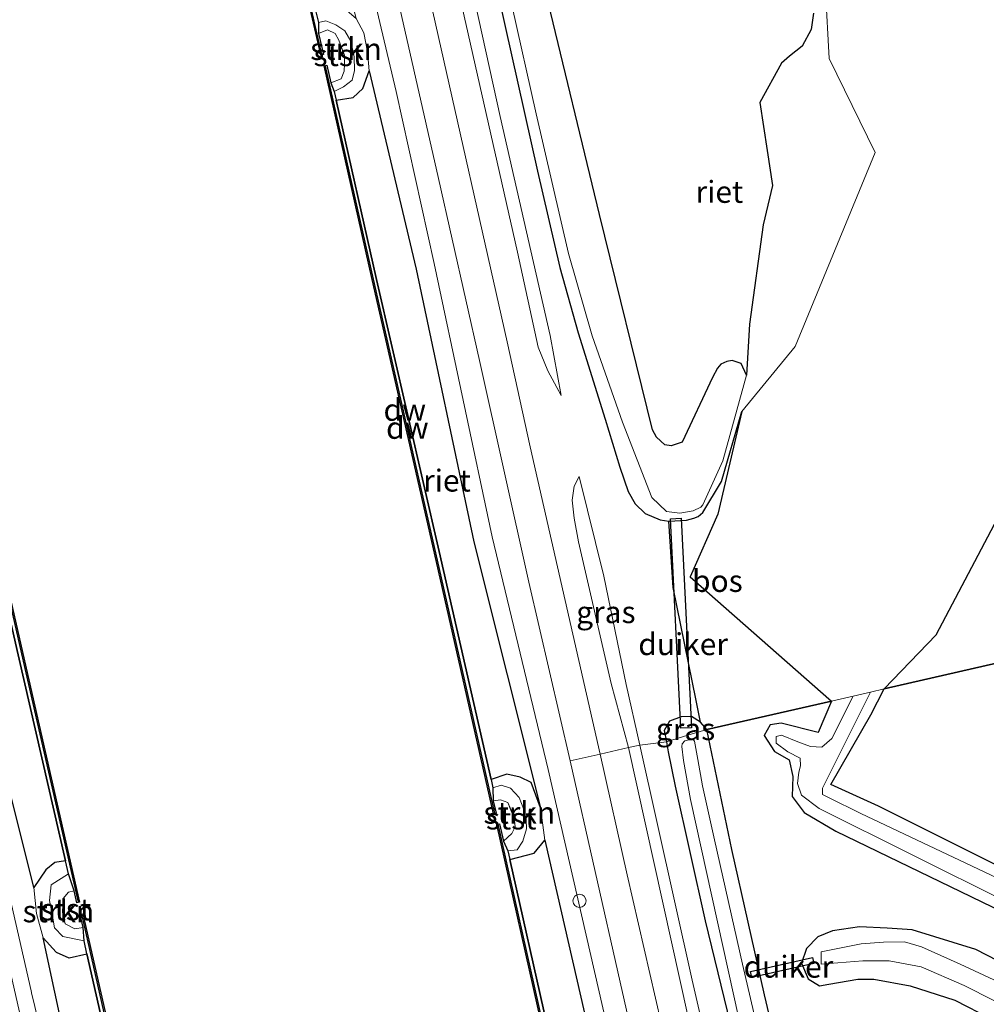
# Model space of a CAD drawing. Units: metres. Extents: x 239995 to 250002, y 474998 to 481251.
# Drawn here: x 240380 to 240490, y 479198 to 479310 of the extents above; entities that cross this region are included whole.
import ezdxf
from ezdxf.enums import TextEntityAlignment as Align

# ---------------------------------------------------------------- set-up
doc = ezdxf.new("R2010")
doc.units = ezdxf.units.M
doc.layers.get('0').update_dxf_attribs({"lineweight": 25})
for name, color, linetype in [('B-ME-GC-DAMWAND-GV-B6', 10, 'Continuous'), ('B-ME-GC-DAMWAND-L-B1', 10, 'Continuous'), ('B-ME-GR-BOS-GV-B6', 10, 'Continuous'), ('B-ME-GW-INSTEEKWATERGANG-L-B1', 10, 'Continuous'), ('B-ME-IE-RIET-GV-B6', 10, 'Continuous'), ('B-ME-KW-DUIKER-GV-B6', 10, 'Continuous')]:
    doc.layers.add(name, color=color, linetype=linetype)
for name, color, linetype, lineweight in [('B-ME-GR-STRUIKEN-GV-B6', 93, 'Continuous', 18), ('B-ME-GW-KRUINLIJN-L-B1', 93, 'Continuous', 18), ('B-ME-GW-TEENLIJN-L-B1', 93, 'Continuous', 18), ('B-ME-IE-GRASLAND-GV-B6', 93, 'Continuous', 18), ('B-ME-IE-GRONDWERKLIJN-GROND_INGERICHT-GV-B6', 253, 'Continuous', 18), ('B-ME-OB-BEKLEDING-GV-B6', 253, 'Continuous', 18), ('B-ME-OB-WATERLIJN-L-B1', 133, 'OB-WATERLIJN', 18), ('B-ME-OG-WATER-GV-B6', 153, 'Continuous', 18), ('B-ME-VH-VERH_SOORT-BITUMEN-GV-B6', 8, 'IE-TERREINAFSCHEIDING-NATUURLIJK-HOUTWAL', 18), ('B-ME-VV-SCHEEPVAARTTEKENS-S-B1', 13, 'Continuous', 18)]:
    doc.layers.add(name, color=color, linetype=linetype, lineweight=lineweight)
doc.styles.add('NLCS-ISO', font='NLCS-ISO.TTF')
doc.linetypes.add('IE-TERREINAFSCHEIDING-NATUURLIJK-HOUTWAL', pattern='A,7,-1.5,[67,NLCS.SHX,S=0.75,R=45,X=0,Y=0],-1.5,7,-1.5,[70,NLCS.SHX,S=0.75,R=0,X=0,Y=0],-1.5', length=20)
doc.linetypes.add('OB-WATERLIJN', pattern='A,10,[32,NLCS.SHX,S=2,R=0,X=0,Y=0],-12', length=22)

# ---------------------------------------------------------------- blocks, each defined once
blk = doc.blocks.new('dtb')
blk.add_circle((0, 0), 0.75)

msp = doc.modelspace()

# ---------------------------------------------------------------- linework, layer by layer
at = {"layer": 'B-ME-GC-DAMWAND-GV-B6'}
for points in [[(240394.4434, 479394.6346, 10.053), (240394.9803, 479393.2318, 10.1929), (240395.4475, 479391.1994, 10.1939), (240400.741, 479368.1727, 10.2047), (240409.3306, 479330.3891, 10.2164), (240413.786, 479311.0982, 10.2467), (240414.1426, 479309.5539, 10.2491), (240414.1696, 479308.3032, 10.053), (240414.714, 479305.9382, 10.053), (240414.408, 479305.8678, 10.053), (240408.7974, 479330.2448, 10.053), (240400.1792, 479368.0735, 10.053), (240393.7242, 479396.3756, 10.053), (240394.0304, 479396.4455, 10.053), (240394.4434, 479394.6346, 10.053)], [(240415.5577, 479302.6992, 10.053), (240415.9531, 479301.7208, 10.2275), (240416.1745, 479300.7356, 10.2269), (240420.7677, 479280.3038, 10.2126), (240427.9132, 479249.3005, 10.2039), (240433.817, 479223.2981, 10.2014), (240434.0328, 479222.3472, 10.2013), (240434.074, 479220.8762, 10.053), (240434.3914, 479219.4712, 10.053), (240434.0851, 479219.4021, 10.053), (240427.3718, 479249.1206, 10.053), (240420.2541, 479280.2703, 10.053), (240414.8057, 479304.6222, 10.053), (240415.1121, 479304.6908, 10.053), (240415.5577, 479302.6992, 10.053)], [(240386.311, 479210.64, 10.053), (240385.6569, 479212.57, 10.2402), (240385.3212, 479214.031, 10.2397), (240379.9247, 479237.5218, 10.232), (240372.1966, 479271.3625, 10.232), (240368.0834, 479289.5429, 10.2485), (240367.7193, 479291.1523, 10.2517), (240367.6279, 479292.7056, 10.053), (240367.2929, 479294.189, 10.053), (240367.5992, 479294.2582, 10.053), (240372.7562, 479271.4253, 10.053), (240380.465, 479237.6687, 10.053), (240386.931, 479209.3344, 10.053), (240386.6249, 479209.2645, 10.053), (240386.311, 479210.64, 10.053)], [(240435.2324, 479216.2695, 10.053), (240435.719, 479215.1899, 10.1895), (240435.9477, 479214.1799, 10.189), (240440.1902, 479195.4389, 10.179), (240448.7914, 479157.7017, 10.1841), (240453.4395, 479137.0963, 10.218), (240453.6727, 479136.0626, 10.2197), (240453.6458, 479134.8482, 10.053), (240454.0482, 479133.0623, 10.053), (240453.7419, 479132.9933, 10.053), (240448.2199, 479157.5027, 10.053), (240439.6161, 479195.3075, 10.053), (240434.4791, 479218.1917, 10.053), (240434.7855, 479218.2604, 10.053), (240435.2324, 479216.2695, 10.053)], [(240405.8638, 479124.9561, 10.053), (240405.3657, 479126.1712, 10.2353), (240405.2937, 479126.4859, 10.2352), (240400.5239, 479147.3433, 10.2295), (240392.8918, 479180.9142, 10.2385), (240387.7683, 479203.46, 10.2373), (240387.4352, 479204.9255, 10.2372), (240387.348, 479206.4489, 10.053), (240387.0108, 479207.936, 10.053), (240387.317, 479208.0055, 10.053), (240393.4406, 479181.002, 10.053), (240401.0535, 479147.4844, 10.053), (240406.559, 479123.3177, 10.053), (240406.2529, 479123.248, 10.053), (240405.8638, 479124.9561, 10.053)]]:
    msp.add_polyline3d(points, dxfattribs=at)
at = {"layer": 'B-ME-GC-DAMWAND-L-B1'}
for points in [[(240414.5528, 479305.9383, 10.4993), (240408.9504, 479330.2799, 10.4912), (240400.3323, 479368.1084, 10.4651), (240393.8863, 479396.3709, 10.4771)], [(240434.2315, 479219.4668, 10.5111), (240427.5249, 479249.1554, 10.4705), (240420.4072, 479280.3049, 10.4932), (240414.9706, 479304.6042, 10.4896)], [(240367.4492, 479294.2094, 10.5094), (240372.6031, 479271.3906, 10.4709), (240380.3119, 479237.6338, 10.4913), (240386.7682, 479209.3421, 10.4983)], [(240453.8888, 479133.056, 10.5201), (240448.373, 479157.5374, 10.4728), (240439.7692, 479195.3421, 10.4678), (240434.6342, 479218.2176, 10.5084)], [(240406.4033, 479123.2944, 10.502), (240400.9005, 479147.4495, 10.4735), (240393.2875, 479180.9672, 10.5091), (240387.1672, 479207.956, 10.4994)]]:
    msp.add_polyline3d(points, dxfattribs=at)
at = {"layer": 'B-ME-GR-BOS-GV-B6'}
for points in [[(240478.608, 479233.626, 9.908), (240484.526, 479239.815, 9.707), (240515.516, 479298.534, 9.694), (240528.219, 479323.329, 9.627), (240548.24, 479348.684, 9.467), (240581.545, 479390.476, 9.471), (240645.413, 479428.476, 9.89), (240690.488, 479258.415, 10.079), (240558.152, 479232.611, 9.829), (240522.287, 479243.647, 9.892), (240478.608, 479233.626, 9.908)], [(240472.605, 479232.249, 10.403), (240458.407, 479228.992, 10.211), (240457.701, 479229.845, 10.289), (240457.191, 479232.328, 10.175), (240454.555, 479245.206, 10.183), (240454.0842, 479252.7313, 9.805), (240456.0973, 479252.8809, 9.7082), (240456.9144, 479253.078, 9.7046), (240457.4097, 479253.2938, 9.673), (240457.9393, 479253.7454, 9.6606), (240460.093, 479257.263, 9.636), (240462.413, 479265.258, 9.61), (240459.654, 479253.528, 9.648), (240456.51, 479246.397, 9.88), (240472.605, 479232.249, 10.403)], [(240494.836, 479211.85, 9.959), (240477.982, 479220.291, 9.968), (240472.55, 479222.729, 9.812), (240477.101, 479230.691, 9.854), (240478.608, 479233.626, 9.908), (240522.287, 479243.647, 9.892)], [(240491.991, 479093.366, 10.669), (240489.77, 479100.648, 11.105), (240483.99, 479119.24, 10.967), (240479.83, 479136.147, 10.685), (240472.586, 479166.746, 10.418), (240464.965, 479198.762, 10.334), (240461.275, 479215.317, 10.256), (240458.407, 479228.992, 10.211), (240472.605, 479232.249, 10.403), (240471.109, 479228.669, 10.322), (240466.868, 479229.741, 10.367), (240465.644, 479229.529, 10.379), (240464.945, 479228.322, 10.382), (240466.123, 479226.496, 10.373), (240467.796, 479225.571, 10.37), (240468.217, 479223.655, 10.367), (240468.121, 479221.392, 10.367), (240469.486, 479219.543, 10.364), (240473.096, 479217.412, 10.466), (240493.288, 479207.675, 10.466)], [(240521.001, 479187.495, 10.316), (240489.075, 479203.951, 10.337), (240481.793, 479206.188, 10.214), (240478.957, 479206.367, 10.316), (240475.788, 479206.507, 10.379), (240472.737, 479206.08, 10.379), (240471.047, 479205.395, 10.433), (240469.747, 479204.073, 10.436), (240469.203, 479202.374, 10.436), (240469.957, 479200.585, 10.403), (240471.263, 479199.801, 10.352), (240472.311, 479199.988, 10.247), (240475.603, 479200.579, 10.232), (240477.456, 479200.561, 10.223), (240481.59, 479199.802, 10.271), (240486.659, 479198.16, 10.331), (240490.828, 479196.03, 10.397)]]:
    msp.add_polyline3d(points, dxfattribs=at)
at = {"layer": 'B-ME-GR-STRUIKEN-GV-B6'}
for points in [[(240418.4375, 479310.0342, 10.5657), (240419.3218, 479308.3858, 10.7011), (240419.7203, 479306.2285, 10.6314), (240419.9365, 479304.062, 10.4978), (240419.199, 479302.065, 10.3192), (240418.0924, 479301.0145, 10.2975), (240416.1745, 479300.7356, 10.2269), (240415.9531, 479301.7208, 10.2275), (240416.9954, 479302.2225, 10.2853), (240417.9745, 479303.0062, 10.2876), (240418.2433, 479304.0831, 10.4705), (240418.2339, 479305.6635, 10.5414), (240417.8217, 479307.4289, 10.6066), (240417.1591, 479308.6337, 10.5131), (240416.1381, 479309.288, 10.4401), (240414.9942, 479309.7451, 10.3932), (240414.1426, 479309.5539, 10.2491), (240413.786, 479311.0982, 10.2467), (240415.2716, 479311.4157, 10.1757), (240417.1487, 479311.1283, 10.3399), (240418.4375, 479310.0342, 10.5657)], [(240439.4477, 479220.0784, 10.6209), (240439.9574, 479216.395, 10.546), (240438.7191, 479214.9174, 10.4331), (240435.9477, 479214.1799, 10.189), (240435.719, 479215.1899, 10.1895), (240436.7793, 479215.3021, 10.4296), (240437.4511, 479216.2692, 10.5356), (240437.8409, 479217.6796, 10.6645), (240437.8113, 479218.7198, 10.6344), (240437.5605, 479219.8923, 10.6439), (240437.0254, 479221.2442, 10.6567), (240436.0506, 479222.3312, 10.5185), (240434.9854, 479222.6665, 10.4226), (240434.0328, 479222.3472, 10.2013), (240433.817, 479223.2981, 10.2014), (240435.6253, 479223.9081, 10.4159), (240437.1378, 479223.5731, 10.5791), (240438.3853, 479222.9677, 10.632), (240439.4477, 479220.0784, 10.6209)], [(240385.6569, 479212.57, 10.2402), (240383.6727, 479211.3224, 10.4292), (240383.5074, 479209.5321, 10.585), (240383.7755, 479208.1903, 10.6219), (240384.0828, 479206.3981, 10.5538), (240385.0046, 479205.4063, 10.5233), (240387.4352, 479204.9255, 10.2372), (240387.7683, 479203.46, 10.2373), (240385.7372, 479202.9772, 10.3445), (240385.7085, 479202.9901, 10.3456), (240384.2432, 479203.6468, 10.3995), (240382.7746, 479205.2574, 10.62), (240382.0352, 479208.0322, 10.5593), (240381.7223, 479211.0005, 10.5089), (240383.0966, 479213.0365, 10.4346), (240384.1001, 479213.8709, 10.3946), (240385.3212, 479214.031, 10.2397), (240385.6569, 479212.57, 10.2402)]]:
    msp.add_polyline3d(points, dxfattribs=at)
at = {"layer": 'B-ME-GW-INSTEEKWATERGANG-L-B1'}
for points in [[(240433.896, 479315.9527, 10.333), (240439.11, 479292.6365, 10.4139), (240441.6475, 479281.6603, 10.421), (240443.7585, 479274.2231, 10.5406), (240446.8363, 479264.3529, 10.7765), (240448.4917, 479258.9045, 10.7554), (240449.4451, 479256.1444, 10.6181), (240450.2594, 479254.7052, 10.4333), (240451.3932, 479253.6336, 10.1886), (240453.0716, 479252.89, 9.9299), (240454.0842, 479252.7313, 9.805), (240456.0973, 479252.8809, 9.7082), (240456.9144, 479253.078, 9.7046), (240457.4097, 479253.2938, 9.673), (240457.9393, 479253.7454, 9.6606), (240460.093, 479257.263, 9.636), (240462.413, 479265.258, 9.61)], [(240494.836, 479211.85, 9.959), (240477.982, 479220.291, 9.968), (240472.55, 479222.729, 9.812), (240477.101, 479230.691, 9.854), (240478.608, 479233.626, 9.908)], [(240472.605, 479232.249, 10.403), (240471.109, 479228.669, 10.322), (240466.868, 479229.741, 10.367), (240465.644, 479229.529, 10.379), (240464.945, 479228.322, 10.382), (240466.123, 479226.496, 10.373), (240467.796, 479225.571, 10.37), (240468.217, 479223.655, 10.367), (240468.121, 479221.392, 10.367), (240469.486, 479219.543, 10.364), (240473.096, 479217.412, 10.466), (240493.288, 479207.675, 10.466)], [(240458.407, 479228.992, 10.211), (240457.701, 479229.845, 10.289), (240456.676, 479230.495, 10.331), (240455.473, 479230.458, 10.441), (240454.143, 479229.957, 10.488), (240453.559, 479228.911, 10.522), (240453.7961, 479227.606, 10.4501)], [(240491.991, 479093.366, 10.669), (240489.77, 479100.648, 11.105), (240483.99, 479119.24, 10.967), (240479.83, 479136.147, 10.685), (240472.586, 479166.746, 10.418), (240464.965, 479198.762, 10.334), (240461.275, 479215.317, 10.256), (240458.407, 479228.992, 10.211)], [(240453.7961, 479227.606, 10.4501), (240454.001, 479226.478, 10.388), (240454.811, 479222.538, 10.379), (240458.201, 479207.19, 10.496), (240465.045, 479179.1515, 10.5146), (240472.6772, 479145.6128, 10.4667), (240477.7769, 479124.6495, 10.3815), (240482.9729, 479106.6542, 10.3829), (240487.053, 479091.891, 10.179), (240498.336, 479054.739, 10.349), (240500.22, 479048.8355, 10.4846), (240502.3609, 479039.76, 10.5548), (240504.4896, 479028.1343, 10.5473), (240505.146, 479023.224, 10.562), (240506.343, 479010.111, 10.55), (240508.892, 478990.678, 10.466), (240510.0255, 478982.4381, 10.4038), (240512.6521, 478970.9642, 10.4558), (240519.817, 478939.958, 10.4), (240525.0828, 478915.8714, 10.4414), (240528.4404, 478901.7022, 10.4633), (240532.7277, 478883.1572, 10.591), (240533.5649, 478879.0319, 10.5426), (240535.4391, 478871.368, 10.6196)], [(240521.001, 479187.495, 10.316), (240489.075, 479203.951, 10.337), (240481.793, 479206.188, 10.214), (240478.957, 479206.367, 10.316), (240475.788, 479206.507, 10.379), (240472.737, 479206.08, 10.379), (240471.047, 479205.395, 10.433), (240469.747, 479204.073, 10.436), (240469.203, 479202.374, 10.436), (240469.957, 479200.585, 10.403), (240471.263, 479199.801, 10.352), (240472.311, 479199.988, 10.247), (240475.603, 479200.579, 10.232), (240477.456, 479200.561, 10.223), (240481.59, 479199.802, 10.271), (240486.659, 479198.16, 10.331), (240490.828, 479196.03, 10.397)]]:
    msp.add_polyline3d(points, dxfattribs=at)
at = {"layer": 'B-ME-GW-KRUINLIJN-L-B1'}
for points in [[(240441.8221, 479267.0743, 11.2458), (240440.2911, 479269.8698, 11.366), (240439.1705, 479272.5797, 11.3676), (240436.8367, 479283.391, 11.4111), (240430.2219, 479312.6747, 11.3924), (240427.5712, 479324.0394, 11.3395), (240425.883, 479332.2103, 11.3671), (240423.435, 479344.6537, 11.2712), (240415.2773, 479379.6979, 11.2889), (240405.0549, 479423.615, 11.3902), (240395.0544, 479466.0444, 11.3351)], [(240468.809, 479086.5041, 11.169), (240464.3463, 479104.6238, 11.2772), (240462.3303, 479124.0723, 11.3813), (240460.94, 479130.4463, 11.3564), (240460.5235, 479133.9663, 11.1368), (240455.5382, 479159.2666, 11.3216), (240446.54, 479197.303, 11.335), (240440.3148, 479224.4637, 11.3636), (240433.9448, 479250.9532, 11.2416), (240427.3282, 479282.1188, 11.305), (240423.0055, 479301.7197, 11.4547), (240415.9038, 479331.7688, 11.3422), (240407.2904, 479370.0087, 11.4272), (240395.6324, 479422.4051, 11.4776), (240388.0882, 479455.6767, 11.5605)], [(240415.9531, 479301.7208, 10.2275), (240416.9954, 479302.2225, 10.2853), (240417.9745, 479303.0062, 10.2876), (240418.2433, 479304.0831, 10.4705), (240418.2339, 479305.6635, 10.5414), (240417.8217, 479307.4289, 10.6066), (240417.1591, 479308.6337, 10.5131), (240416.1381, 479309.288, 10.4401), (240414.9942, 479309.7451, 10.3932), (240414.1426, 479309.5539, 10.2491)], [(240443.8479, 479257.8231, 11.2141), (240443.2787, 479256.7266, 11.2843), (240443.0446, 479255.1529, 11.3061), (240443.2789, 479253.1037, 11.3061), (240443.7716, 479250.3856, 11.3957), (240447.494, 479234.2568, 11.4313), (240449.469, 479226.942, 11.39)], [(240449.469, 479226.942, 11.39), (240457.3157, 479191.5818, 11.2894), (240464.6269, 479159.8335, 11.2881), (240473.3207, 479124.6865, 11.1045), (240479.8327, 479101.9468, 11.1598), (240483.101, 479090.554, 11.109), (240494.293, 479053.842, 11.0672), (240498.1531, 479035.5404, 11.0703), (240500.5007, 479020.536, 11.186), (240502.3016, 479003.7615, 11.3033), (240504.6748, 478985.0424, 11.3238), (240511.3476, 478954.8106, 11.3089), (240517.8802, 478927.591, 11.2869), (240525.3844, 478896.1765, 11.2863), (240531.2258, 478870.4725, 11.262)], [(240435.719, 479215.1899, 10.1895), (240436.7793, 479215.3021, 10.4296), (240437.4511, 479216.2692, 10.5356), (240437.8409, 479217.6796, 10.6645), (240437.8113, 479218.7198, 10.6344), (240437.5605, 479219.8923, 10.6439), (240437.0254, 479221.2442, 10.6567), (240436.0506, 479222.3312, 10.5185), (240434.9854, 479222.6665, 10.4226), (240434.0328, 479222.3472, 10.2013)], [(240387.4352, 479204.9255, 10.2372), (240385.0046, 479205.4063, 10.5233), (240384.0828, 479206.3981, 10.5538), (240383.7755, 479208.1903, 10.6219), (240383.5074, 479209.5321, 10.585), (240383.6727, 479211.3224, 10.4292), (240385.6569, 479212.57, 10.2402)], [(240385.6366, 479180.6933, 11.7962), (240381.7355, 479197.7771, 11.7586), (240381.4983, 479198.8158, 11.6749), (240381.4055, 479199.222, 11.734), (240378.779, 479210.724, 11.894)]]:
    msp.add_polyline3d(points, dxfattribs=at)
at = {"layer": 'B-ME-GW-TEENLIJN-L-B1'}
for points in [[(240405.482, 479429.342, 10.503), (240412.978, 479396.863, 10.448), (240419.32, 479369.211, 10.351), (240425.376, 479342.318, 10.305), (240428.6557, 479327.0422, 10.6351), (240434.867, 479298.846, 10.599), (240440.567, 479273.894, 10.747), (240441.8221, 479267.0743, 11.2458)], [(240439.4477, 479220.0784, 10.6209), (240431.8639, 479250.3858, 10.5547), (240425.2794, 479281.4529, 10.6845), (240419.9365, 479304.062, 10.4978)], [(240381.7223, 479211.0005, 10.5089), (240375.4189, 479236.1042, 10.6495), (240368.055, 479270.1962, 10.4747), (240363.0809, 479291.2877, 10.5824)], [(240443.8479, 479257.8231, 11.2141), (240446.6631, 479246.4703, 10.6636), (240449.2273, 479234.1493, 10.6738), (240450.765, 479227.239, 10.694)], [(240450.765, 479227.239, 10.694), (240456.7416, 479200.4547, 10.5828), (240465.227, 479163.513, 10.796), (240471.9919, 479133.0808, 10.6063), (240476.4866, 479116.6706, 10.5687), (240478.4149, 479110.3351, 10.5845), (240480.4184, 479103.1878, 10.5207), (240484.425, 479091.067, 10.439), (240495.53, 479054.209, 10.509), (240498.16, 479041.5666, 10.604), (240500.4249, 479030.2881, 10.7482), (240501.7761, 479021.6069, 10.6872), (240502.8281, 479010.5417, 10.6234), (240505.4371, 478989.0534, 10.5595), (240509.0667, 478971.3126, 10.5636), (240512.7573, 478953.2252, 10.6713), (240518.9777, 478927.4869, 10.5602), (240529.5217, 478881.676, 10.622), (240532.1552, 478870.6854, 10.5766)], [(240455.1972, 479137.8802, 10.4159), (240455.6444, 479146.6007, 10.2879), (240453.2014, 479158.6162, 10.5659), (240444.4667, 479196.6822, 10.6218), (240439.9574, 479216.395, 10.546)], [(240402.2023, 479124.5417, 10.8599), (240402.2382, 479127.6557, 10.6003), (240395.9271, 479146.1702, 10.6057), (240388.1996, 479179.9702, 10.8825), (240382.7746, 479205.2574, 10.62)]]:
    msp.add_polyline3d(points, dxfattribs=at)
at = {"layer": 'B-ME-IE-GRASLAND-GV-B6'}
for points in [[(240395.0544, 479466.0444, 11.3351), (240405.0549, 479423.615, 11.3902), (240415.2773, 479379.6979, 11.2889), (240423.435, 479344.6537, 11.2712), (240425.883, 479332.2103, 11.3671), (240427.5712, 479324.0394, 11.3395), (240430.2219, 479312.6747, 11.3924), (240436.8367, 479283.391, 11.4111), (240439.1705, 479272.5797, 11.3676), (240440.2911, 479269.8698, 11.366), (240441.8221, 479267.0743, 11.2458), (240440.567, 479273.894, 10.747), (240434.867, 479298.846, 10.599), (240428.6557, 479327.0422, 10.6351), (240425.376, 479342.318, 10.305), (240419.32, 479369.211, 10.351), (240412.978, 479396.863, 10.448), (240405.482, 479429.342, 10.503)], [(240440.567, 479273.894, 10.747), (240441.8221, 479267.0743, 11.2458), (240440.2911, 479269.8698, 11.366), (240439.1705, 479272.5797, 11.3676), (240436.8367, 479283.391, 11.4111), (240430.2219, 479312.6747, 11.3924), (240427.5712, 479324.0394, 11.3395), (240425.883, 479332.2103, 11.3671), (240423.435, 479344.6537, 11.2712), (240415.2773, 479379.6979, 11.2889), (240405.0549, 479423.615, 11.3902), (240395.0544, 479466.0444, 11.3351)], [(240446.54, 479197.303, 11.335), (240440.3148, 479224.4637, 11.3636), (240433.9448, 479250.9532, 11.2416), (240427.3282, 479282.1188, 11.305), (240423.0055, 479301.7197, 11.4547), (240415.9038, 479331.7688, 11.3422), (240407.2904, 479370.0087, 11.4272), (240395.6324, 479422.4051, 11.4776), (240388.0882, 479455.6767, 11.5605)], [(240388.0882, 479455.6767, 11.5605), (240395.6324, 479422.4051, 11.4776), (240407.2904, 479370.0087, 11.4272), (240415.9038, 479331.7688, 11.3422), (240423.0055, 479301.7197, 11.4547), (240427.3282, 479282.1188, 11.305), (240433.9448, 479250.9532, 11.2416), (240440.3148, 479224.4637, 11.3636), (240446.54, 479197.303, 11.335), (240455.5382, 479159.2666, 11.3216), (240460.5235, 479133.9663, 11.1368), (240460.94, 479130.4463, 11.3564), (240462.3303, 479124.0723, 11.3813), (240464.3463, 479104.6238, 11.2772), (240468.809, 479086.5041, 11.169)], [(240444.4667, 479196.6822, 10.6218), (240439.9574, 479216.395, 10.546), (240439.4477, 479220.0784, 10.6209), (240431.8639, 479250.3858, 10.5547), (240425.2794, 479281.4529, 10.6845), (240419.9365, 479304.062, 10.4978), (240419.7203, 479306.2285, 10.6314), (240419.3218, 479308.3858, 10.7011), (240418.4375, 479310.0342, 10.5657), (240413.0881, 479331.2192, 10.3911), (240404.5379, 479369.3712, 10.4606), (240399.1792, 479395.1089, 10.5824), (240398.5211, 479398.5535, 10.5983), (240397.219, 479401.7291, 10.4161), (240392.8741, 479421.6656, 10.3909), (240384.6948, 479455.1363, 10.4911)], [(240391.897, 479449.7929, 11.6039), (240398.4184, 479421.0684, 11.5834), (240404.9398, 479392.3439, 11.5629), (240410.7609, 479366.8755, 11.5589), (240416.582, 479341.407, 11.555), (240422.2105, 479316.6069, 11.5924), (240427.8391, 479291.8068, 11.6297), (240432.4974, 479271.0693, 11.6305), (240438.1258, 479245.8155, 11.539), (240442.852, 479225.424, 11.561), (240448.5335, 479200.2265, 11.5355), (240454.215, 479175.029, 11.51)], [(240329.0977, 479442.0124, 10.5431), (240337.1121, 479406.5738, 10.5459), (240342.0964, 479383.7484, 10.6191), (240342.4987, 479380.3913, 10.607), (240343.6357, 479376.7721, 10.6384), (240344.3054, 479375.5445, 10.5825), (240348.4072, 479356.4539, 10.6053), (240355.0895, 479324.2191, 10.6577), (240361.8606, 479297.8281, 10.6861), (240362.1973, 479294.2495, 10.6437), (240363.0809, 479291.2877, 10.5824), (240368.055, 479270.1962, 10.4747), (240375.4189, 479236.1042, 10.6495), (240381.7223, 479211.0005, 10.5089), (240382.0352, 479208.0322, 10.5593), (240382.7746, 479205.2574, 10.62), (240388.1996, 479179.9702, 10.8825)], [(240385.6366, 479180.6933, 11.7962), (240381.7355, 479197.7771, 11.7586), (240381.4983, 479198.8158, 11.6749), (240381.4055, 479199.222, 11.734), (240378.779, 479210.724, 11.894), (240373.8637, 479233.0219, 11.8138), (240368.2789, 479257.7257, 11.8077), (240362.6941, 479282.4296, 11.8016), (240356.3512, 479309.7702, 11.8153), (240350.0083, 479337.1108, 11.829), (240338.9612, 479385.615, 11.8026), (240333.5988, 479410.199, 11.7891), (240328.2363, 479434.783, 11.7756)], [(240407.848, 479434.657, 9.189), (240417.895, 479392.293, 9.189), (240426.481, 479353.91, 9.189), (240431.7903, 479331.0523, 9.189), (240433.3302, 479324.4434, 9.189), (240433.42, 479323.981, 9.189), (240438.9579, 479299.1467, 9.189), (240442.6313, 479283.2305, 9.189), (240445.3235, 479273.8549, 9.189), (240448.809, 479264.028, 9.189), (240452.122, 479255.431, 9.189), (240453.803, 479253.846, 9.189)], [(240405.482, 479429.342, 10.503), (240412.978, 479396.863, 10.448), (240419.32, 479369.211, 10.351), (240425.376, 479342.318, 10.305), (240428.6557, 479327.0422, 10.6351), (240434.867, 479298.846, 10.599), (240440.567, 479273.894, 10.747)], [(240433.896, 479315.9527, 10.333), (240439.11, 479292.6365, 10.4139), (240441.6475, 479281.6603, 10.421), (240443.7585, 479274.2231, 10.5406), (240446.8363, 479264.3529, 10.7765), (240448.4917, 479258.9045, 10.7554), (240449.4451, 479256.1444, 10.6181), (240450.2594, 479254.7052, 10.4333), (240451.3932, 479253.6336, 10.1886), (240453.0716, 479252.89, 9.9299), (240454.0842, 479252.7313, 9.805), (240454.555, 479245.206, 10.183), (240457.191, 479232.328, 10.175), (240457.701, 479229.845, 10.289), (240456.676, 479230.495, 10.331), (240455.473, 479230.458, 10.441), (240454.143, 479229.957, 10.488), (240453.559, 479228.911, 10.522), (240453.7961, 479227.606, 10.4501), (240450.765, 479227.239, 10.694), (240449.2273, 479234.1493, 10.6738), (240446.6631, 479246.4703, 10.6636), (240443.8479, 479257.8231, 11.2141), (240443.2787, 479256.7266, 11.2843), (240443.0446, 479255.1529, 11.3061), (240443.2789, 479253.1037, 11.3061), (240443.7716, 479250.3856, 11.3957), (240447.494, 479234.2568, 11.4313), (240449.469, 479226.942, 11.39), (240446.24, 479226.201, 11.5087), (240438.2751, 479261.2257, 11.511), (240435.6594, 479273.1686, 11.5898), (240427.169, 479310.782, 11.488)], [(240471.935, 479313.166, 9.48), (240472.355, 479305.46, 9.518), (240477.607, 479294.767, 9.56), (240468.458, 479272.645, 9.543), (240462.413, 479265.258, 9.61), (240460.093, 479257.263, 9.636), (240457.9393, 479253.7454, 9.6606), (240457.4097, 479253.2938, 9.673), (240456.9144, 479253.078, 9.7046), (240456.0973, 479252.8809, 9.7082), (240454.0842, 479252.7313, 9.805), (240453.0716, 479252.89, 9.9299), (240451.3932, 479253.6336, 10.1886), (240450.2594, 479254.7052, 10.4333), (240449.4451, 479256.1444, 10.6181), (240448.4917, 479258.9045, 10.7554), (240446.8363, 479264.3529, 10.7765), (240443.7585, 479274.2231, 10.5406), (240441.6475, 479281.6603, 10.421), (240439.11, 479292.6365, 10.4139), (240433.896, 479315.9527, 10.333)], [(240453.803, 479253.846, 9.189), (240455.342, 479253.648, 9.189), (240456.842, 479253.941, 9.189), (240457.71, 479254.328, 9.189), (240457.935, 479254.625, 9.189), (240460.223, 479259.634, 9.189), (240462.93, 479269.385, 9.189), (240463.282, 479275.196, 9.467), (240464.809, 479286.515, 9.484), (240465.898, 479291.007, 9.484), (240465.277, 479294.968, 9.471), (240464.463, 479300.445, 9.421), (240466.927, 479304.926, 9.383), (240467.831, 479305.745, 9.379), (240469.264, 479306.865, 9.366), (240470.3, 479308.791, 9.353), (240470.555, 479310.65, 9.366)], [(240450.765, 479227.239, 10.694), (240449.469, 479226.942, 11.39), (240447.494, 479234.2568, 11.4313), (240443.7716, 479250.3856, 11.3957), (240443.2789, 479253.1037, 11.3061), (240443.0446, 479255.1529, 11.3061), (240443.2787, 479256.7266, 11.2843), (240443.8479, 479257.8231, 11.2141), (240446.6631, 479246.4703, 10.6636), (240449.2273, 479234.1493, 10.6738), (240450.765, 479227.239, 10.694)], [(240491.464, 479212.095, 9.53), (240475.963, 479219.443, 9.53), (240472.278, 479221.247, 9.53), (240471.602, 479221.604, 9.53), (240471.6, 479222.32, 9.53), (240475.338, 479229.856, 9.53), (240477.069, 479233.273, 9.53), (240478.608, 479233.626, 9.908), (240477.101, 479230.691, 9.854), (240472.55, 479222.729, 9.812), (240477.982, 479220.291, 9.968), (240494.836, 479211.85, 9.959)], [(240493.288, 479207.675, 10.466), (240473.096, 479217.412, 10.466), (240469.486, 479219.543, 10.364), (240468.121, 479221.392, 10.367), (240468.217, 479223.655, 10.367), (240467.796, 479225.571, 10.37), (240466.123, 479226.496, 10.373), (240464.945, 479228.322, 10.382), (240465.644, 479229.529, 10.379), (240466.868, 479229.741, 10.367), (240471.109, 479228.669, 10.322), (240472.605, 479232.249, 10.403)], [(240472.605, 479232.249, 10.403), (240475.096, 479232.82, 9.506), (240472.641, 479227.999, 9.641), (240471.513, 479226.998, 9.641), (240470.217, 479227.062, 9.641), (240468.782, 479227.615, 9.641), (240466.922, 479228.353, 9.641), (240466.322, 479228.203, 9.641), (240466.322, 479227.469, 9.641), (240467.628, 479226.448, 9.641), (240469.026, 479225.725, 9.641), (240469.097, 479224.875, 9.641), (240468.904, 479224.164, 9.641), (240468.752, 479222.84, 9.641), (240469.196, 479221.542, 9.641), (240471.206, 479220.018, 9.641), (240492.564, 479209.39, 9.641)], [(240456.2588, 479228.3463, 9.5699), (240453.7961, 479227.606, 10.4501), (240453.559, 479228.911, 10.522), (240454.143, 479229.957, 10.488), (240455.473, 479230.458, 10.441), (240456.676, 479230.495, 10.331), (240457.701, 479229.845, 10.289), (240458.407, 479228.992, 10.211), (240456.2588, 479228.3463, 9.5699)], [(240465.045, 479179.1515, 10.5146), (240458.201, 479207.19, 10.496), (240454.811, 479222.538, 10.379), (240454.001, 479226.478, 10.388), (240453.7961, 479227.606, 10.4501), (240456.2588, 479228.3463, 9.5699), (240458.407, 479228.992, 10.211)], [(240458.407, 479228.992, 10.211), (240461.275, 479215.317, 10.256), (240464.965, 479198.762, 10.334), (240472.586, 479166.746, 10.418)], [(240487.053, 479091.891, 10.179), (240484.425, 479091.067, 10.439), (240480.4184, 479103.1878, 10.5207), (240478.4149, 479110.3351, 10.5845), (240476.4866, 479116.6706, 10.5687), (240471.9919, 479133.0808, 10.6063), (240465.227, 479163.513, 10.796), (240456.7416, 479200.4547, 10.5828), (240450.765, 479227.239, 10.694), (240453.7961, 479227.606, 10.4501), (240454.001, 479226.478, 10.388), (240454.811, 479222.538, 10.379), (240458.201, 479207.19, 10.496), (240465.045, 479179.1515, 10.5146), (240472.6772, 479145.6128, 10.4667), (240477.7769, 479124.6495, 10.3815), (240482.9729, 479106.6542, 10.3829), (240487.053, 479091.891, 10.179)], [(240466.402, 479185.494, 9.1659), (240462.4852, 479202.2624, 9.1659), (240459.281, 479216.454, 9.1659), (240457.8982, 479222.5927, 9.1659), (240457.379, 479225.575, 9.1659), (240457.016, 479227.6676, 9.1659), (240456.8462, 479227.8529, 9.1659), (240456.5626, 479227.8885, 9.1659), (240455.9064, 479227.7214, 9.1659), (240455.5863, 479227.3591, 9.1659), (240455.5578, 479227.0745, 9.1659), (240455.738, 479225.495, 9.1659), (240456.5496, 479221.0271, 9.1659), (240462.05, 479196.092, 9.1659)], [(240483.101, 479090.554, 11.109), (240480.294, 479089.704, 11.2263), (240479.213, 479093.019, 11.2278), (240473.446, 479112.5125, 11.3317), (240467.0974, 479135.9409, 11.4237), (240463.7668, 479149.3414, 11.4324), (240460.1511, 479164.733, 11.4425), (240453.2179, 479195.5781, 11.4605), (240449.3274, 479212.4599, 11.4925), (240446.24, 479226.201, 11.5087), (240449.469, 479226.942, 11.39), (240457.3157, 479191.5818, 11.2894), (240464.6269, 479159.8335, 11.2881), (240473.3207, 479124.6865, 11.1045), (240479.8327, 479101.9468, 11.1598), (240483.101, 479090.554, 11.109)], [(240484.425, 479091.067, 10.439), (240483.101, 479090.554, 11.109), (240479.8327, 479101.9468, 11.1598), (240473.3207, 479124.6865, 11.1045), (240464.6269, 479159.8335, 11.2881), (240457.3157, 479191.5818, 11.2894), (240449.469, 479226.942, 11.39), (240450.765, 479227.239, 10.694), (240456.7416, 479200.4547, 10.5828), (240465.227, 479163.513, 10.796), (240471.9919, 479133.0808, 10.6063), (240476.4866, 479116.6706, 10.5687), (240478.4149, 479110.3351, 10.5845), (240480.4184, 479103.1878, 10.5207), (240484.425, 479091.067, 10.439)], [(240381.2718, 479191.6303, 11.9595), (240376.956, 479210.306, 12.0011), (240378.779, 479210.724, 11.894), (240381.4055, 479199.222, 11.734), (240381.4983, 479198.8158, 11.6749), (240381.7355, 479197.7771, 11.7586), (240385.6366, 479180.6933, 11.7962)], [(240490.828, 479196.03, 10.397), (240486.659, 479198.16, 10.331), (240481.59, 479199.802, 10.271), (240477.456, 479200.561, 10.223), (240475.603, 479200.579, 10.232), (240472.311, 479199.988, 10.247), (240471.263, 479199.801, 10.352), (240469.957, 479200.585, 10.403), (240469.203, 479202.374, 10.436), (240469.747, 479204.073, 10.436), (240471.047, 479205.395, 10.433), (240472.737, 479206.08, 10.379), (240475.788, 479206.507, 10.379), (240478.957, 479206.367, 10.316), (240481.793, 479206.188, 10.214), (240489.075, 479203.951, 10.337), (240521.001, 479187.495, 10.316)], [(240493.255, 479199.496, 9.284), (240487.288, 479202.275, 9.284), (240482.852, 479204.232, 9.284), (240480.949, 479204.812, 9.284), (240478.54, 479204.774, 9.284), (240475.98, 479204.588, 9.284), (240471.441, 479203.69, 9.284), (240471.443, 479202.282, 9.284), (240476.204, 479202.644, 9.284), (240479.18, 479202.658, 9.284), (240482.844, 479201.959, 9.284), (240487.72, 479199.84, 9.284), (240508.393, 479189.378, 9.284)]]:
    msp.add_polyline3d(points, dxfattribs=at)
at = {"layer": 'B-ME-IE-GRONDWERKLIJN-GROND_INGERICHT-GV-B6'}
for points in [[(240478.608, 479233.626, 9.908), (240477.069, 479233.273, 9.53), (240475.096, 479232.82, 9.506), (240472.605, 479232.249, 10.403), (240456.51, 479246.397, 9.88), (240459.654, 479253.528, 9.648), (240462.413, 479265.258, 9.61), (240468.458, 479272.645, 9.543), (240477.607, 479294.767, 9.56), (240472.355, 479305.46, 9.518), (240471.935, 479313.166, 9.48), (240476.649, 479319.813, 10.435), (240488.911, 479325.353, 10.376), (240503.548, 479337.355, 10.212), (240517.143, 479352.941, 10.099), (240533.602, 479368.973, 10.027), (240545.185, 479389.871, 10.309), (240561.359, 479405.144, 10.275), (240568.34, 479419.858, 10.073), (240603.541, 479445.548, 9.968)], [(240645.413, 479428.476, 9.89), (240581.545, 479390.476, 9.471), (240548.24, 479348.684, 9.467), (240528.219, 479323.329, 9.627), (240515.516, 479298.534, 9.694), (240484.526, 479239.815, 9.707), (240478.608, 479233.626, 9.908)]]:
    msp.add_polyline3d(points, dxfattribs=at)
at = {"layer": 'B-ME-IE-RIET-GV-B6'}
for points in [[(240463.282, 479275.196, 9.467), (240462.93, 479269.385, 9.189), (240462.313, 479270.727, 9.189), (240461.281, 479271.046, 9.189), (240460.669, 479270.952, 9.189), (240460.006, 479270.638, 9.189), (240459.621, 479270.19, 9.189), (240459.071, 479269.118, 9.189), (240455.589, 479261.763, 9.189), (240454.35, 479261.32, 9.189), (240453.603, 479261.454, 9.189), (240452.671, 479262.319, 9.189), (240452.198, 479263.144, 9.189), (240446.162, 479287.686, 9.189), (240440.045, 479313.015, 9.189)], [(240470.555, 479310.65, 9.366), (240470.3, 479308.791, 9.353), (240469.264, 479306.865, 9.366), (240467.831, 479305.745, 9.379), (240466.927, 479304.926, 9.383), (240464.463, 479300.445, 9.421), (240465.277, 479294.968, 9.471), (240465.898, 479291.007, 9.484), (240464.809, 479286.515, 9.484), (240463.282, 479275.196, 9.467)], [(240439.4477, 479220.0784, 10.6209), (240438.3853, 479222.9677, 10.632), (240437.1378, 479223.5731, 10.5791), (240435.6253, 479223.9081, 10.4159), (240433.817, 479223.2981, 10.2014), (240427.9132, 479249.3005, 10.2039), (240420.7677, 479280.3038, 10.2126), (240416.1745, 479300.7356, 10.2269), (240418.0924, 479301.0145, 10.2975), (240419.199, 479302.065, 10.3192), (240419.9365, 479304.062, 10.4978), (240425.2794, 479281.4529, 10.6845), (240431.8639, 479250.3858, 10.5547), (240439.4477, 479220.0784, 10.6209)], [(240368.0834, 479289.5429, 10.2485), (240372.1966, 479271.3625, 10.232), (240379.9247, 479237.5218, 10.232), (240385.3212, 479214.031, 10.2397), (240384.1001, 479213.8709, 10.3946), (240383.0966, 479213.0365, 10.4346), (240381.7223, 479211.0005, 10.5089), (240375.4189, 479236.1042, 10.6495), (240368.055, 479270.1962, 10.4747), (240363.0809, 479291.2877, 10.5824), (240364.411, 479289.8494, 10.5028), (240366.3809, 479289.1527, 10.3246), (240368.0834, 479289.5429, 10.2485)], [(240455.1972, 479137.8802, 10.4159), (240453.4395, 479137.0963, 10.218), (240448.7914, 479157.7017, 10.1841), (240440.1902, 479195.4389, 10.179), (240435.9477, 479214.1799, 10.189), (240438.7191, 479214.9174, 10.4331), (240439.9574, 479216.395, 10.546), (240444.4667, 479196.6822, 10.6218), (240453.2014, 479158.6162, 10.5659), (240455.6444, 479146.6007, 10.2879), (240455.1972, 479137.8802, 10.4159)], [(240387.7683, 479203.46, 10.2373), (240392.8918, 479180.9142, 10.2385), (240400.5239, 479147.3433, 10.2295), (240405.2937, 479126.4859, 10.2352), (240402.2023, 479124.5417, 10.8599), (240402.2382, 479127.6557, 10.6003), (240395.9271, 479146.1702, 10.6057), (240388.1996, 479179.9702, 10.8825), (240382.7746, 479205.2574, 10.62), (240384.2432, 479203.6468, 10.3995), (240385.7085, 479202.9901, 10.3456), (240385.7372, 479202.9772, 10.3445), (240387.7683, 479203.46, 10.2373)]]:
    msp.add_polyline3d(points, dxfattribs=at)
at = {"layer": 'B-ME-KW-DUIKER-GV-B6'}
for points in [[(240456.6644, 479229.2022, 9.6392), (240455.4628, 479229.1421, 9.6392), (240454.2686, 479253.0328, 9.6392), (240455.4702, 479253.0929, 9.6392), (240456.6644, 479229.2022, 9.6392)], [(240470.5848, 479202.3545, 9.6284), (240463.5516, 479200.7456, 9.6284), (240463.3977, 479201.4186, 9.6284), (240470.4308, 479203.0274, 9.6284), (240470.5848, 479202.3545, 9.6284)]]:
    msp.add_polyline3d(points, dxfattribs=at)
at = {"layer": 'B-ME-OB-BEKLEDING-GV-B6'}
for points in [[(240415.9531, 479301.7208, 10.2275), (240415.5577, 479302.6992, 10.053), (240416.727, 479303.1387, 10.053), (240417.0649, 479304.0162, 10.053), (240417.1301, 479304.8579, 10.053), (240417.1171, 479305.8439, 10.053), (240416.8964, 479306.4152, 10.053), (240416.4865, 479307.5482, 10.053), (240416.046, 479308.3308, 10.053), (240415.1692, 479308.7213, 10.053), (240414.1696, 479308.3032, 10.053), (240414.1426, 479309.5539, 10.2491), (240414.9942, 479309.7451, 10.3932), (240416.1381, 479309.288, 10.4401), (240417.1591, 479308.6337, 10.5131), (240417.8217, 479307.4289, 10.6066), (240418.2339, 479305.6635, 10.5414), (240418.2433, 479304.0831, 10.4705), (240417.9745, 479303.0062, 10.2876), (240416.9954, 479302.2225, 10.2853), (240415.9531, 479301.7208, 10.2275)], [(240435.719, 479215.1899, 10.1895), (240435.2324, 479216.2695, 10.053), (240436.1729, 479217.153, 10.053), (240436.5655, 479217.9127, 10.053), (240436.4703, 479218.9576, 10.053), (240435.7218, 479220.6735, 10.053), (240434.8902, 479220.9976, 10.053), (240434.074, 479220.8762, 10.053), (240434.0328, 479222.3472, 10.2013), (240434.9854, 479222.6665, 10.4226), (240436.0506, 479222.3312, 10.5185), (240437.0254, 479221.2442, 10.6567), (240437.5605, 479219.8923, 10.6439), (240437.8113, 479218.7198, 10.6344), (240437.8409, 479217.6796, 10.6645), (240437.4511, 479216.2692, 10.5356), (240436.7793, 479215.3021, 10.4296), (240435.719, 479215.1899, 10.1895)], [(240386.311, 479210.64, 10.053), (240385.6626, 479210.4774, 10.053), (240385.0719, 479209.7501, 10.053), (240384.9731, 479208.2131, 10.053), (240385.2881, 479206.874, 10.053), (240386.3951, 479206.2904, 10.053), (240387.348, 479206.4489, 10.053), (240387.4352, 479204.9255, 10.2372), (240385.0046, 479205.4063, 10.5233), (240384.0828, 479206.3981, 10.5538), (240383.7755, 479208.1903, 10.6219), (240383.5074, 479209.5321, 10.585), (240383.6727, 479211.3224, 10.4292), (240385.6569, 479212.57, 10.2402), (240386.311, 479210.64, 10.053)]]:
    msp.add_polyline3d(points, dxfattribs=at)
at = {"layer": 'B-ME-OB-WATERLIJN-L-B1'}
for points in [[(240439.6161, 479195.3075, 10.053), (240434.4791, 479218.1917, 10.053), (240434.7855, 479218.2604, 10.053), (240435.2324, 479216.2695, 10.053), (240436.1729, 479217.153, 10.053), (240436.5655, 479217.9127, 10.053), (240436.4703, 479218.9576, 10.053), (240436.0917, 479219.8266, 10.053), (240435.7218, 479220.6735, 10.053), (240434.8902, 479220.9976, 10.053), (240434.074, 479220.8762, 10.053), (240434.3914, 479219.4712, 10.053), (240434.0851, 479219.4021, 10.053), (240427.3718, 479249.1206, 10.053), (240420.2541, 479280.2703, 10.053), (240414.8057, 479304.6222, 10.053), (240415.1121, 479304.6908, 10.053), (240415.5577, 479302.6992, 10.053), (240416.727, 479303.1387, 10.053), (240417.0649, 479304.0162, 10.053), (240417.1301, 479304.8579, 10.053), (240417.1171, 479305.8439, 10.053), (240416.8964, 479306.4152, 10.053), (240416.4865, 479307.5482, 10.053), (240416.046, 479308.3308, 10.053), (240415.1692, 479308.7213, 10.053), (240414.1696, 479308.3032, 10.053), (240414.714, 479305.9382, 10.053), (240414.408, 479305.8678, 10.053), (240408.7974, 479330.2448, 10.053)], [(240393.4406, 479181.002, 10.053), (240387.317, 479208.0055, 10.053), (240387.0108, 479207.936, 10.053), (240387.348, 479206.4489, 10.053), (240386.3951, 479206.2904, 10.053), (240385.2881, 479206.874, 10.053), (240384.9731, 479208.2131, 10.053), (240385.0719, 479209.7501, 10.053), (240385.6626, 479210.4774, 10.053), (240386.311, 479210.64, 10.053), (240386.6249, 479209.2645, 10.053), (240386.931, 479209.3344, 10.053), (240380.465, 479237.6687, 10.053), (240372.7562, 479271.4253, 10.053)]]:
    msp.add_polyline3d(points, dxfattribs=at)
at = {"layer": 'B-ME-OG-WATER-GV-B6'}
for points in [[(240404.331, 479457.825, 9.189), (240412.65, 479422.418, 9.189), (240419.625, 479391.712, 9.189), (240426.563, 479362.297, 9.189), (240433.58, 479331.5201, 9.189), (240433.9071, 479330.2261, 9.189), (240434.7222, 479327.8868, 9.189), (240435.6422, 479325.7188, 9.189), (240436.992, 479322.726, 9.189), (240440.045, 479313.015, 9.189), (240446.162, 479287.686, 9.189), (240452.198, 479263.144, 9.189), (240452.671, 479262.319, 9.189), (240453.603, 479261.454, 9.189)], [(240408.7974, 479330.2448, 10.053), (240413.8498, 479308.293, 10.053), (240413.8637, 479308.2328, 10.053), (240414.408, 479305.8678, 10.053), (240414.714, 479305.9382, 10.053), (240414.1696, 479308.3032, 10.053), (240415.1692, 479308.7213, 10.053), (240416.046, 479308.3308, 10.053), (240416.4865, 479307.5482, 10.053), (240416.8964, 479306.4152, 10.053), (240417.1171, 479305.8439, 10.053), (240417.1301, 479304.8579, 10.053), (240417.0649, 479304.0162, 10.053), (240416.727, 479303.1387, 10.053), (240415.5577, 479302.6992, 10.053), (240415.1121, 479304.6908, 10.053), (240414.8057, 479304.6222, 10.053), (240420.2541, 479280.2703, 10.053), (240427.3718, 479249.1206, 10.053), (240434.0851, 479219.4021, 10.053), (240434.3914, 479219.4712, 10.053), (240434.074, 479220.8762, 10.053), (240434.8902, 479220.9976, 10.053), (240435.7218, 479220.6735, 10.053), (240436.0914, 479219.8265, 10.053), (240436.4703, 479218.9576, 10.053), (240436.5655, 479217.9127, 10.053), (240436.1729, 479217.153, 10.053), (240435.2324, 479216.2695, 10.053), (240434.7855, 479218.2604, 10.053), (240434.4791, 479218.1917, 10.053), (240439.6161, 479195.3075, 10.053)], [(240453.603, 479261.454, 9.189), (240454.35, 479261.32, 9.189), (240455.589, 479261.763, 9.189), (240459.071, 479269.118, 9.189), (240459.621, 479270.19, 9.189), (240460.006, 479270.638, 9.189), (240460.669, 479270.952, 9.189), (240461.281, 479271.046, 9.189), (240462.313, 479270.727, 9.189), (240462.93, 479269.385, 9.189), (240460.223, 479259.634, 9.189), (240457.935, 479254.625, 9.189), (240457.71, 479254.328, 9.189), (240456.842, 479253.941, 9.189), (240455.342, 479253.648, 9.189), (240453.803, 479253.846, 9.189), (240452.122, 479255.431, 9.189), (240448.809, 479264.028, 9.189), (240445.3235, 479273.8549, 9.189), (240442.6313, 479283.2305, 9.189), (240438.9579, 479299.1467, 9.189), (240433.42, 479323.981, 9.189)], [(240393.4406, 479181.002, 10.053), (240387.317, 479208.0055, 10.053), (240387.0108, 479207.936, 10.053), (240387.348, 479206.4489, 10.053), (240386.3951, 479206.2904, 10.053), (240385.2881, 479206.874, 10.053), (240384.9731, 479208.2131, 10.053), (240385.0719, 479209.7501, 10.053), (240385.6626, 479210.4774, 10.053), (240386.311, 479210.64, 10.053), (240386.6249, 479209.2645, 10.053), (240386.931, 479209.3344, 10.053), (240380.465, 479237.6687, 10.053), (240372.7562, 479271.4253, 10.053)], [(240475.096, 479232.82, 9.506), (240477.069, 479233.273, 9.53), (240475.338, 479229.856, 9.53), (240471.6, 479222.32, 9.53), (240471.602, 479221.604, 9.53), (240472.278, 479221.247, 9.53), (240475.963, 479219.443, 9.53), (240491.464, 479212.095, 9.53)], [(240492.564, 479209.39, 9.641), (240471.206, 479220.018, 9.641), (240469.196, 479221.542, 9.641), (240468.752, 479222.84, 9.641), (240468.904, 479224.164, 9.641), (240469.097, 479224.875, 9.641), (240469.026, 479225.725, 9.641), (240467.628, 479226.448, 9.641), (240466.322, 479227.469, 9.641), (240466.322, 479228.203, 9.641), (240466.922, 479228.353, 9.641), (240468.782, 479227.615, 9.641), (240470.217, 479227.062, 9.641), (240471.513, 479226.998, 9.641), (240472.641, 479227.999, 9.641), (240475.096, 479232.82, 9.506)], [(240462.05, 479196.092, 9.1659), (240456.5496, 479221.0271, 9.1659), (240455.738, 479225.495, 9.1659), (240455.5578, 479227.0745, 9.1659), (240455.5863, 479227.3591, 9.1659), (240455.9064, 479227.7214, 9.1659), (240456.5626, 479227.8885, 9.1659), (240456.8462, 479227.8529, 9.1659), (240457.016, 479227.6676, 9.1659), (240457.379, 479225.575, 9.1659), (240457.8982, 479222.5927, 9.1659), (240459.281, 479216.454, 9.1659), (240462.4852, 479202.2624, 9.1659), (240466.402, 479185.494, 9.1659)], [(240508.393, 479189.378, 9.284), (240487.72, 479199.84, 9.284), (240482.844, 479201.959, 9.284), (240479.18, 479202.658, 9.284), (240476.204, 479202.644, 9.284), (240471.443, 479202.282, 9.284), (240471.441, 479203.69, 9.284), (240475.98, 479204.588, 9.284), (240478.54, 479204.774, 9.284), (240480.949, 479204.812, 9.284), (240482.852, 479204.232, 9.284), (240487.288, 479202.275, 9.284), (240493.255, 479199.496, 9.284)]]:
    msp.add_polyline3d(points, dxfattribs=at)
at = {"layer": 'B-ME-VH-VERH_SOORT-BITUMEN-GV-B6'}
for points in [[(240396.9928, 479443.1907, 11.5682), (240407.45, 479397.261, 11.547), (240416.0646, 479359.4738, 11.534), (240427.169, 479310.782, 11.488), (240435.6594, 479273.1686, 11.5898), (240438.2751, 479261.2257, 11.511), (240446.24, 479226.201, 11.5087), (240442.852, 479225.424, 11.561), (240438.1258, 479245.8155, 11.539), (240432.4974, 479271.0693, 11.6305), (240427.8391, 479291.8068, 11.6297), (240422.2105, 479316.6069, 11.5924), (240416.582, 479341.407, 11.555), (240410.7609, 479366.8755, 11.5589), (240404.9398, 479392.3439, 11.5629), (240398.4184, 479421.0684, 11.5834), (240391.897, 479449.7929, 11.6039)], [(240454.215, 479175.029, 11.51), (240448.5335, 479200.2265, 11.5355), (240442.852, 479225.424, 11.561), (240446.24, 479226.201, 11.5087), (240449.3274, 479212.4599, 11.4925), (240453.2179, 479195.5781, 11.4605)]]:
    msp.add_polyline3d(points, dxfattribs=at)

# ---------------------------------------------------------------- block references
at = {"layer": 'B-ME-VV-SCHEEPVAARTTEKENS-S-B1', "rotation": 90}
msp.add_blockref('dtb', (240443.8928, 479209.4777, 11.4923), dxfattribs=at)

# ---------------------------------------------------------------- texts
at = {"layer": 'B-ME-GC-DAMWAND-GV-B6', "ltscale": 0.2, "style": 'NLCS-ISO'}
msp.add_text('dw', height=2.5, dxfattribs=at).set_placement((240423.9912, 479265.4372), align=Align.MIDDLE_CENTER)
at = {"layer": 'B-ME-GC-DAMWAND-L-B1', "ltscale": 0.2, "style": 'NLCS-ISO'}
msp.add_text('dw', height=2.5, dxfattribs=at).set_placement((240424.2835, 479263.3828), align=Align.MIDDLE_CENTER)
at = {"layer": 'B-ME-GR-BOS-GV-B6', "ltscale": 0.2, "style": 'NLCS-ISO'}
msp.add_text('bos', height=2.5, dxfattribs=at).set_placement((240459.6119, 479245.9363), align=Align.MIDDLE_CENTER)
at = {"layer": 'B-ME-GR-STRUIKEN-GV-B6', "ltscale": 0.2, "style": 'NLCS-ISO'}
for p in [(240417.2944, 479306.5499), (240437.039, 479219.5283), (240384.5166, 479208.2899)]:
    msp.add_text('strkn', height=2.5, dxfattribs=at).set_placement(p, align=Align.MIDDLE_CENTER)
at = {"layer": 'B-ME-IE-GRASLAND-GV-B6', "ltscale": 0.2, "style": 'NLCS-ISO'}
for p in [(240446.9048, 479242.3826), (240455.983, 479229.0505)]:
    msp.add_text('gras', height=2.5, dxfattribs=at).set_placement(p, align=Align.MIDDLE_CENTER)
at = {"layer": 'B-ME-IE-RIET-GV-B6', "ltscale": 0.2, "style": 'NLCS-ISO'}
for p in [(240459.841, 479290.2717), (240428.792, 479257.3731)]:
    msp.add_text('riet', height=2.5, dxfattribs=at).set_placement(p, align=Align.MIDDLE_CENTER)
at = {"layer": 'B-ME-KW-DUIKER-GV-B6', "ltscale": 0.2, "style": 'NLCS-ISO'}
for p in [(240455.7061, 479238.7344), (240467.7099, 479201.9801)]:
    msp.add_text('duiker', height=2.5, dxfattribs=at).set_placement(p, align=Align.MIDDLE_CENTER)
at = {"layer": 'B-ME-OB-BEKLEDING-GV-B6', "ltscale": 0.2, "style": 'NLCS-ISO'}
for p in [(240416.4749, 479305.8543), (240436.1168, 479218.8707), (240385.3664, 479208.5119)]:
    msp.add_text('stst', height=2.5, dxfattribs=at).set_placement(p, align=Align.MIDDLE_CENTER)

doc.saveas('drawing.dxf')
